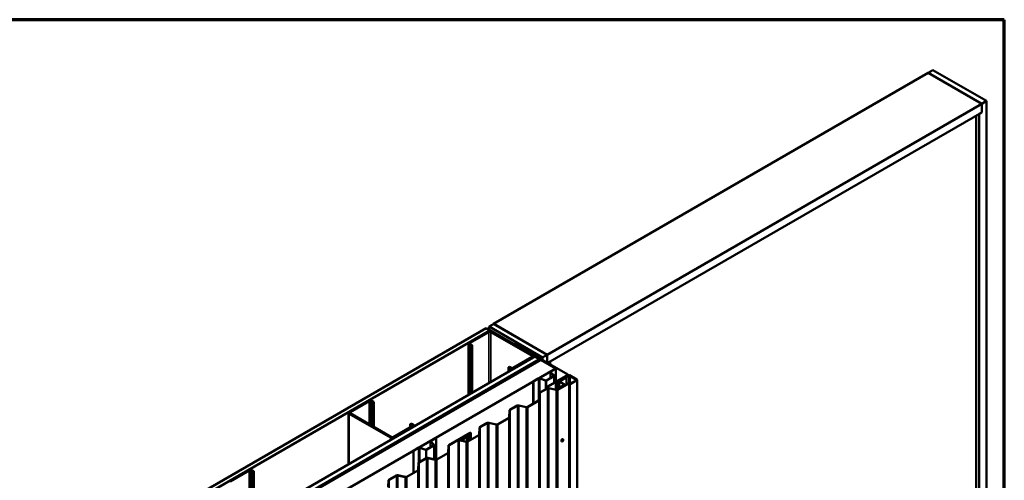
# Model space of a CAD drawing. Units: inches. Extents: x 0.6 to 33.4, y 0.4 to 21.4.
# Drawn here: x 24.1 to 33.4, y 17.1 to 21.4 of the extents above; entities that cross this region are included whole.
import ezdxf

# ---------------------------------------------------------------- set-up
doc = ezdxf.new("R2010")
doc.units = ezdxf.units.IN
doc.header["$LTSCALE"] = 2
doc.header["$MEASUREMENT"] = 0
doc.layers.get('0').update_dxf_attribs({"lineweight": 13})
for name, color, linetype, lineweight in [('Border (ANSI)', 7, 'Continuous', 70), ('Visible (ANSI)', 7, 'Continuous', 50), ('Visible Narrow (ANSI)', 7, 'Continuous', 35)]:
    doc.layers.add(name, color=color, linetype=linetype, lineweight=lineweight)

# ---------------------------------------------------------------- blocks, each defined once
blk = doc.blocks.new('Borders ATAS A Border')
at = {"layer": 'Border (ANSI)'}
for p, q in [((16.7, 10.7), (0.3, 10.7)), ((16.7, 0.3), (16.7, 10.7))]:
    blk.add_line(p, q, dxfattribs=at)

msp = doc.modelspace()

# ---------------------------------------------------------------- linework, layer by layer
at = {"layer": 'Visible (ANSI)'}
for p, q in [((32.68302, 20.89944), (32.72722, 20.92495)), ((32.72722, 20.92495), (33.23244, 20.63326)), ((32.68302, 20.89944), (28.5818, 18.5316)), ((33.18825, 20.60775), (32.68302, 20.89944)), ((32.68302, 20.89944), (33.18825, 20.60775)), ((33.23244, 20.63326), (33.18825, 20.60775)), ((33.23244, 15.63222), (33.23244, 20.63326)), ((33.18825, 20.60775), (29.08703, 18.2399)), ((33.18825, 20.5261), (33.18825, 20.60775)), ((33.18825, 20.60775), (33.18825, 20.5261)), ((33.18825, 20.5261), (29.09445, 18.16254)), ((33.13522, 15.68835), (33.13522, 20.49548)), ((33.18825, 20.5261), (33.16173, 20.51079)), ((33.16173, 15.67304), (33.16173, 20.51079)), ((24.26767, 16.04002), (28.51031, 18.48951)), ((28.51031, 18.48951), (28.54567, 18.4691)), ((28.53831, 18.50567), (28.58251, 18.53119)), ((28.53831, 18.50567), (28.53831, 18.47677)), ((29.04354, 18.21398), (28.53831, 18.50567)), ((28.5818, 18.53078), (28.5818, 18.5316)), ((28.5818, 18.5316), (29.08703, 18.2399)), ((29.08774, 18.2395), (28.58251, 18.53119)), ((28.54567, 18.4691), (24.30303, 16.01961)), ((28.52941, 18.45889), (28.35121, 18.35601)), ((28.53789, 18.45399), (28.3597, 18.35111)), ((28.52537, 18.48424), (28.52311, 18.48294)), ((28.52311, 18.48294), (29.01469, 18.19912)), ((28.52311, 18.48212), (28.52311, 18.48294)), ((29.01696, 18.20043), (28.52537, 18.48424)), ((28.54567, 18.4691), (28.54567, 18.46294)), ((28.94518, 18.22864), (28.55486, 18.45399)), ((28.95367, 18.23354), (28.56335, 18.45889)), ((28.34418, 17.86124), (28.34418, 18.34621)), ((28.35121, 18.33641), (28.3696, 18.3258)), ((28.3597, 18.34131), (28.37808, 18.3307)), ((28.37808, 18.3307), (28.3696, 18.3258)), ((28.3696, 18.3258), (28.3696, 17.87591)), ((28.37808, 18.3307), (28.37808, 17.88081)), ((28.77806, 18.3407), (28.77806, 18.33835)), ((29.02063, 18.19912), (28.77993, 18.33809)), ((29.02289, 18.20043), (28.7822, 18.3394)), ((28.78571, 18.3424), (28.82584, 18.33257)), ((28.78696, 18.3441), (28.82709, 18.33427)), ((28.82709, 18.33427), (28.82584, 18.33257)), ((28.82584, 18.33257), (28.82584, 18.3142)), ((28.82709, 18.33427), (28.82709, 18.31347)), ((24.72871, 15.77384), (28.97135, 18.22333)), ((28.76699, 18.11596), (28.94518, 18.21884)), ((28.77548, 18.11106), (28.95367, 18.21394)), ((28.9607, 18.21718), (28.9607, 18.22374)), ((29.01554, 18.19781), (28.97135, 18.22333)), ((28.98457, 18.22255), (28.98457, 18.23244)), ((28.98516, 18.22303), (28.98743, 18.22433)), ((29.28116, 18.05214), (28.98516, 18.22303)), ((28.98516, 18.22303), (28.98516, 18.22221)), ((29.28342, 18.05344), (28.98743, 18.22433)), ((29.00847, 18.21218), (29.00847, 18.21337)), ((29.02307, 18.20457), (29.00893, 18.21273)), ((29.01033, 18.21426), (29.01635, 18.21359)), ((29.02394, 18.21995), (29.02394, 18.2223)), ((29.02513, 18.21866), (29.02397, 18.22213)), ((29.0241, 18.21551), (29.0241, 18.21875)), ((29.02661, 18.22294), (29.04075, 18.21478)), ((29.04167, 18.19302), (29.04167, 18.2135)), ((29.08774, 18.2395), (29.04354, 18.21398)), ((29.04354, 18.21398), (29.04354, 18.19194)), ((29.08774, 18.16642), (29.08774, 18.2395)), ((24.7729, 15.74832), (29.01554, 18.19781)), ((29.01469, 18.19651), (24.77545, 15.74898)), ((24.77771, 15.74767), (29.01696, 18.1952)), ((29.02586, 18.19185), (24.78322, 15.74236)), ((28.73164, 18.12658), (28.72315, 18.12168)), ((28.72315, 18.12168), (28.74154, 18.11106)), ((28.72315, 18.08003), (28.72315, 18.12168)), ((28.73164, 18.12658), (28.75002, 18.11596)), ((28.81303, 18.07665), (29.02063, 18.19651)), ((28.81529, 18.07534), (29.02289, 18.1952)), ((28.88736, 18.11532), (28.81805, 18.0753)), ((28.88962, 18.11401), (28.88736, 18.11532)), ((29.01554, 18.19738), (29.01554, 18.19781)), ((29.01883, 18.19547), (29.01883, 18.19781)), ((29.02477, 18.19122), (29.02477, 18.19781)), ((29.02586, 18.19185), (29.16729, 18.1102)), ((29.11425, 18.17316), (29.09516, 18.16213)), ((29.11355, 18.17356), (29.11425, 18.17316)), ((29.11425, 18.17316), (29.11425, 18.15111)), ((24.92465, 15.66071), (29.16729, 18.1102)), ((28.80789, 18.07368), (28.52645, 17.91119)), ((28.52871, 17.90989), (28.81015, 18.07237)), ((28.81579, 18.07476), (28.81241, 18.07476)), ((28.81241, 18.07292), (28.81579, 18.07292)), ((28.81303, 18.07665), (28.81529, 18.07534)), ((28.81303, 18.07665), (28.81303, 18.07476)), ((28.81529, 18.07476), (28.81529, 18.07534)), ((28.82032, 18.074), (28.88962, 18.11401)), ((28.88962, 18.11319), (28.88962, 18.11401)), ((29.07355, 17.92966), (29.28116, 18.04952)), ((29.07581, 17.92835), (29.28342, 18.04822)), ((29.078, 17.99797), (29.14955, 18.03928)), ((29.07983, 17.99691), (29.15139, 18.03822)), ((29.11697, 18.07706), (29.11697, 18.02047)), ((29.15012, 18.04179), (29.11881, 18.07311)), ((29.12098, 18.08265), (29.16799, 18.1098)), ((29.15237, 18.04254), (29.12106, 18.07386)), ((29.12282, 18.08159), (29.16983, 18.10873)), ((29.1532, 17.97565), (29.1532, 18.04075)), ((29.16729, 18.1102), (29.16729, 18.10939)), ((29.16799, 18.1098), (29.16983, 18.10873)), ((29.28766, 18.04577), (29.16845, 17.97694)), ((29.16983, 18.10873), (29.16983, 17.98525)), ((29.17071, 17.97563), (29.28993, 18.04446)), ((29.28766, 18.04234), (29.17615, 17.97796)), ((29.17842, 17.97665), (29.28993, 18.04103)), ((29.20248, 17.99013), (29.26866, 18.02835)), ((29.20474, 17.98883), (29.27093, 18.02704)), ((29.26866, 18.02835), (29.27093, 18.02704)), ((29.27093, 18.02704), (29.27093, 17.96025)), ((29.2853, 18.0444), (29.2853, 18.05083)), ((29.2932, 17.97585), (29.29654, 18.03114)), ((29.29445, 18.04446), (29.36495, 18.00376)), ((29.29445, 18.04103), (29.36177, 18.00217)), ((29.29619, 17.97579), (29.29944, 18.02946)), ((29.29944, 18.02946), (29.29654, 18.03114)), ((29.36721, 18.00506), (29.29672, 18.04577)), ((29.36403, 18.00347), (29.29672, 18.04234)), ((29.29944, 17.96646), (29.29944, 18.02946)), ((28.95586, 17.98732), (29.00287, 18.01446)), ((28.95586, 17.98732), (28.9577, 17.98626)), ((28.95586, 17.98732), (28.95586, 17.77835)), ((28.9577, 17.98626), (29.00471, 18.0134)), ((28.9577, 17.77941), (28.9577, 17.98626)), ((29.01811, 18.01442), (29.07235, 17.99634)), ((29.01941, 18.01572), (29.07365, 17.99764)), ((29.07355, 17.92966), (29.07581, 17.92835)), ((29.07355, 17.92966), (29.07355, 17.91529)), ((29.16845, 17.97694), (29.16845, 17.91058)), ((29.17071, 17.97563), (29.16845, 17.97694)), ((29.17071, 17.91008), (29.17071, 17.97563)), ((29.17615, 17.97796), (29.17842, 17.97665)), ((29.17615, 17.90917), (29.17615, 17.97796)), ((29.17842, 17.90918), (29.17842, 17.97665)), ((29.18028, 17.91869), (29.24646, 17.9569)), ((29.18254, 17.91738), (29.24872, 17.9556)), ((29.18607, 17.91126), (29.28954, 17.971)), ((29.18819, 17.91004), (29.29166, 17.96977)), ((29.19942, 17.9989), (29.23477, 18.01931)), ((29.20225, 17.99727), (29.19942, 17.9989)), ((29.19942, 17.99482), (29.19942, 17.9989)), ((29.2006, 17.98752), (29.2006, 17.93043)), ((29.2376, 18.01768), (29.20225, 17.99727)), ((29.20225, 17.99645), (29.20225, 17.99727)), ((29.24646, 17.95952), (29.20248, 17.98491)), ((29.24872, 17.96082), (29.20474, 17.98621)), ((29.23477, 18.01931), (29.2376, 18.01768)), ((29.2376, 18.01686), (29.2376, 18.01768)), ((29.2506, 17.94851), (29.2506, 17.95821)), ((29.29751, 17.9645), (29.29751, 13.06552)), ((29.31373, 17.97471), (29.29854, 17.96594)), ((29.3008, 17.96463), (29.31599, 17.9734)), ((29.36495, 18.00115), (29.30125, 17.96437)), ((29.30352, 17.96306), (29.36721, 17.99984)), ((29.31599, 17.9734), (29.31373, 17.97471)), ((29.31599, 17.97288), (29.31599, 17.9734)), ((29.36403, 18.00347), (29.36177, 18.00217)), ((29.36177, 18.00217), (29.36177, 17.99931)), ((29.36403, 18.00061), (29.36403, 18.00347)), ((29.36909, 18.00245), (29.36909, 13.10347)), ((28.52645, 17.91119), (28.52645, 17.90352)), ((28.52871, 17.90989), (28.52645, 17.91119)), ((28.52871, 17.90482), (28.52871, 17.90989)), ((29.01035, 17.81255), (29.01429, 17.87768)), ((29.01335, 17.81249), (29.01729, 17.87762)), ((29.01882, 17.88369), (29.08686, 17.92298)), ((29.02094, 17.88247), (29.08898, 17.92175)), ((29.07581, 17.9166), (29.07581, 17.92835)), ((29.1023, 17.92338), (29.17168, 17.90801)), ((29.10338, 17.925), (29.17275, 17.90963)), ((29.18028, 17.91869), (29.18254, 17.91738)), ((29.18028, 17.91869), (29.18028, 17.90936)), ((29.18254, 17.90983), (29.18254, 17.91738)), ((27.39803, 17.80569), (27.21984, 17.70281)), ((27.22833, 17.69791), (27.40652, 17.80079)), ((27.42349, 17.80079), (27.44187, 17.79018)), ((27.45036, 17.79508), (27.43198, 17.80569)), ((27.44187, 17.79018), (27.45036, 17.79508)), ((27.44187, 17.56483), (27.44187, 17.79018)), ((27.45036, 17.55993), (27.45036, 17.79508)), ((28.73598, 17.72039), (28.80402, 17.75968)), ((28.7381, 17.71917), (28.80614, 17.75845)), ((28.81946, 17.76009), (28.88884, 17.74471)), ((28.82053, 17.7617), (28.88991, 17.74633)), ((28.90323, 17.74796), (29.0067, 17.8077)), ((28.90535, 17.74674), (29.00882, 17.80647)), ((27.21281, 17.69302), (27.21281, 17.20804)), ((27.21984, 17.68322), (27.61017, 17.45786)), ((27.61865, 17.46276), (27.22833, 17.68812)), ((28.72751, 17.64925), (28.73145, 17.71438)), ((28.73051, 17.64919), (28.73445, 17.71432)), ((27.81381, 17.56564), (27.63562, 17.46276)), ((27.64411, 17.45786), (27.8223, 17.56074)), ((27.79543, 17.58605), (27.80391, 17.59095)), ((27.79543, 17.58605), (27.81381, 17.57544)), ((27.79543, 17.55503), (27.79543, 17.58605)), ((27.8223, 17.58034), (27.80391, 17.59095)), ((27.82933, 17.57054), (27.82933, 17.56399)), ((28.45314, 17.55709), (28.52118, 17.59638)), ((28.45526, 17.55587), (28.5233, 17.59515)), ((28.53662, 17.59679), (28.60599, 17.58141)), ((28.53769, 17.5984), (28.60707, 17.58303)), ((28.62039, 17.58466), (28.72386, 17.6444)), ((28.62251, 17.58344), (28.72598, 17.64318)), ((28.16059, 17.38819), (28.35973, 17.50317)), ((28.16272, 17.38697), (28.36186, 17.50194)), ((28.3106, 17.47235), (28.25404, 17.43969)), ((28.31273, 17.47113), (28.25616, 17.43847)), ((28.3199, 17.46312), (28.3199, 17.46941)), ((28.32121, 17.47209), (28.32121, 17.47414)), ((28.32145, 17.47306), (28.32507, 17.46527)), ((28.3229, 17.46312), (28.3229, 17.46941)), ((28.33861, 17.48591), (28.32332, 17.47708)), ((28.32435, 17.47351), (28.32797, 17.46572)), ((28.34073, 17.48468), (28.32544, 17.47586)), ((28.32821, 17.46468), (28.32821, 17.41925)), ((28.33755, 17.42136), (28.44102, 17.4811)), ((28.34369, 17.49001), (28.33893, 17.48613)), ((28.33967, 17.42014), (28.44314, 17.47988)), ((28.34614, 17.48901), (28.34138, 17.48513)), ((28.35184, 17.49358), (28.34512, 17.49083)), ((28.35357, 17.49217), (28.34685, 17.48942)), ((28.36412, 17.50064), (28.35222, 17.49377)), ((28.36624, 17.49941), (28.35435, 17.49254)), ((28.36759, 17.50129), (28.36759, 17.43871)), ((28.44467, 17.48595), (28.44861, 17.55108)), ((28.44767, 17.48589), (28.45161, 17.55102)), ((27.94662, 17.34477), (28.01818, 17.38608)), ((27.94846, 17.34371), (28.02002, 17.38502)), ((27.9856, 17.42386), (27.9856, 17.36728)), ((28.01875, 17.38859), (27.98743, 17.41991)), ((27.98961, 17.42946), (28.03662, 17.4566)), ((28.021, 17.38934), (27.98969, 17.42066)), ((27.99145, 17.4284), (28.03846, 17.45554)), ((28.02183, 17.25301), (28.02183, 17.38755)), ((28.03662, 17.4566), (28.03846, 17.45554)), ((28.03846, 17.45554), (28.03846, 17.25047)), ((28.15212, 17.31705), (28.15606, 17.38218)), ((28.15512, 17.31699), (28.15906, 17.38212)), ((28.25193, 12.53777), (28.25193, 17.43675)), ((28.25655, 17.43287), (28.32315, 17.41811)), ((28.25762, 17.43449), (28.32423, 17.41973)), ((28.29475, 17.4447), (28.29475, 17.43454)), ((28.29775, 17.43454), (28.29475, 17.43454)), ((28.29475, 17.43454), (28.29475, 17.42626)), ((28.32404, 17.46304), (28.29651, 17.44715)), ((28.29775, 17.4447), (28.29775, 17.43454)), ((28.29775, 17.43454), (28.29775, 17.4256)), ((28.32616, 17.46182), (28.29863, 17.44592)), ((28.3199, 17.46312), (28.3229, 17.46312)), ((28.3199, 17.46312), (28.3199, 17.46065)), ((28.3229, 17.46238), (28.3229, 17.46312)), ((29.22402, 17.42176), (29.22331, 17.42217)), ((29.23652, 17.44341), (29.23581, 17.44382)), ((27.82449, 17.33412), (27.8715, 17.36127)), ((27.82449, 17.33412), (27.82633, 17.33306)), ((27.82449, 17.33412), (27.82449, 17.12515)), ((27.82633, 17.33306), (27.87334, 17.3602)), ((27.82633, 17.12621), (27.82633, 17.33306)), ((27.88674, 17.36122), (27.94098, 17.34314)), ((27.88804, 17.36252), (27.94228, 17.34444)), ((28.045, 17.25246), (28.14847, 17.3122)), ((28.04712, 17.25124), (28.15059, 17.31098)), ((27.86928, 17.15375), (27.87322, 17.21888)), ((27.87228, 17.15369), (27.87622, 17.21882)), ((27.87775, 17.22489), (27.94579, 17.26418)), ((27.87987, 17.22367), (27.94791, 17.26295)), ((27.96123, 17.26459), (28.03061, 17.24921)), ((27.96231, 17.2662), (28.03168, 17.25083)), ((26.26666, 17.15249), (26.08847, 17.04962)), ((26.09696, 17.04472), (26.27515, 17.1476)), ((26.29212, 17.1476), (26.3105, 17.13698)), ((26.31899, 17.14188), (26.3006, 17.15249)), ((26.3105, 17.13698), (26.31899, 17.14188)), ((26.3105, 16.91163), (26.3105, 17.13698)), ((26.31899, 16.90673), (26.31899, 17.14188)), ((27.59491, 17.0616), (27.66295, 17.10088)), ((27.59703, 17.06037), (27.66507, 17.09965)), ((27.67839, 17.10129), (27.74776, 17.08591)), ((27.67946, 17.1029), (27.74884, 17.08753)), ((27.76216, 17.08916), (27.86563, 17.1489)), ((27.76428, 17.08794), (27.86775, 17.14768)), ((27.58644, 16.99045), (27.59038, 17.05558))]:
    msp.add_line(p, q, dxfattribs=at)
for centre, major_axis, start_param, end_param in [((28.54638, 18.44909), (-0.024, 0), 3.9269908, 5.4977871), ((28.54638, 18.44909), (-0.012, 0), 3.9269908, 5.4977871), ((28.36818, 18.34621), (-0.024, 0), 5.4977871, 7.0685835), ((28.36818, 18.34621), (-0.012, 0), 5.4977871, 7.0685835), ((28.78446, 18.3407), (-0.0064, 0), 4.3109633, 7.0685835), ((28.78446, 18.3407), (-0.0032, 0), 4.3109633, 7.0685835), ((28.9367, 18.22374), (0.012, 0), 5.4977871, 7.0685835), ((28.9367, 18.22374), (0.024, 0), 5.4977871, 7.0685835), ((29.01004, 18.21337), (-0.00156, 0), 4.5212358, 7.0685835), ((29.01777, 18.21784), (0.0075, 0), 4.5212358, 6.4743384), ((29.02551, 18.2223), (-0.00156, 0), 3.9269908, 6.4743384), ((29.05066, 18.19885), (-0.025, 0), 5.1579502, 5.8376241), ((29.03854, 18.2135), (0.00312, 0), 5.1579502, 7.0685835), ((28.75851, 18.12086), (0.012, 0), 3.9269908, 5.4977871), ((29.01243, 18.19781), (0.0032, 0), 5.4977871, 7.0685835), ((29.01243, 18.19781), (0.0064, 0), 5.4977871, 7.0685835), ((29.01837, 18.19781), (0.0032, 0), 5.4977871, 7.0685835), ((29.01837, 18.19781), (0.0064, 0), 5.4977871, 7.0685835), ((29.02528, 18.20585), (-0.00313, 0), 0.7853982, 2.6960314), ((28.75851, 18.12086), (0.024, 0), 3.9269908, 5.4977871), ((28.81241, 18.07107), (-0.0064, 0), 4.712389, 5.4977871), ((28.81241, 18.07107), (0.0032, 0), 1.5707963, 2.3561945), ((28.81579, 18.07661), (-0.0032, 0), 1.5707963, 2.3561945), ((28.81579, 18.07661), (0.0064, 0), 4.712389, 5.4977871), ((29.13067, 18.07706), (-0.0137, 0), 5.4977871, 6.8067841), ((29.13067, 18.07706), (-0.0111, 0), 5.4977871, 6.8067841), ((29.147, 18.04075), (0.0036, 0), 5.4977871, 6.8067841), ((29.147, 18.04075), (0.0062, 0), 5.4977871, 6.8067841), ((29.2789, 18.05083), (0.0032, 0), 5.4977871, 7.0685835), ((29.2789, 18.05083), (0.0064, 0), 5.4977871, 7.0685835), ((29.29219, 18.04315), (-0.0064, 0), 3.9269908, 5.4977871), ((29.29219, 18.03972), (-0.0064, 0), 3.9269908, 5.4977871), ((29.29219, 18.04315), (0.0032, 0), 0.7853982, 2.3561945), ((29.29219, 18.03972), (0.0032, 0), 0.7853982, 2.3561945), ((29.01256, 18.00887), (0.0137, 0), 1.0471976, 2.3561945), ((29.01256, 18.00887), (0.0111, 0), 1.0471976, 2.3561945), ((29.07545, 17.99944), (0.0062, 0), 4.1887902, 5.4977871), ((29.07545, 17.99944), (0.0036, 0), 4.1887902, 5.4977871), ((29.207, 17.98752), (-0.0064, 0), 5.4977871, 7.0685835), ((29.207, 17.98752), (-0.0032, 0), 5.4977871, 7.0685835), ((29.2442, 17.95821), (0.0032, 0), 5.4977871, 7.0685835), ((29.2442, 17.95821), (0.0064, 0), 5.4977871, 7.0685835), ((29.2807, 17.9761), (0.0125, 0), 5.4977871, 6.2482787), ((29.2807, 17.9761), (0.0155, 0), 5.4977871, 6.2482787), ((29.30103, 17.9645), (-0.00352, 0), 5.4977871, 8.6393798), ((29.30103, 17.9645), (-0.00032, 0), 5.4977871, 8.6393798), ((29.36269, 18.00245), (0.0032, 0), 5.4977871, 7.0685835), ((29.36269, 18.00245), (0.0064, 0), 5.4977871, 7.0685835), ((29.02978, 17.87737), (-0.0155, 0), 5.4977871, 6.2482787), ((29.02978, 17.87737), (-0.0125, 0), 5.4977871, 6.2482787), ((29.09782, 17.91665), (0.0155, 0), 1.2042772, 2.3561945), ((29.09782, 17.91665), (0.0125, 0), 1.2042772, 2.3561945), ((29.17723, 17.91636), (0.0155, 0), 4.3458698, 5.4977871), ((29.17723, 17.91636), (0.0125, 0), 4.3458698, 5.4977871), ((27.415, 17.79589), (-0.024, 0), 3.9269908, 5.4977871), ((27.415, 17.79589), (0.012, 0), 0.7853982, 2.3561945), ((28.81498, 17.75335), (0.0155, 0), 1.2042772, 2.3561945), ((28.81498, 17.75335), (0.0125, 0), 1.2042772, 2.3561945), ((28.89439, 17.75306), (0.0155, 0), 4.3458698, 5.4977871), ((28.89439, 17.75306), (0.0125, 0), 4.3458698, 5.4977871), ((28.99786, 17.8128), (0.0125, 0), 5.4977871, 6.2482787), ((28.99786, 17.8128), (0.0155, 0), 5.4977871, 6.2482787), ((27.23681, 17.69302), (-0.024, 0), 5.4977871, 7.0685835), ((27.23681, 17.69302), (-0.012, 0), 5.4977871, 7.0685835), ((28.74694, 17.71407), (-0.0155, 0), 5.4977871, 6.2482787), ((28.74694, 17.71407), (-0.0125, 0), 5.4977871, 6.2482787), ((27.80533, 17.57054), (0.012, 0), 5.4977871, 7.0685835), ((27.80533, 17.57054), (0.024, 0), 5.4977871, 7.0685835), ((28.53214, 17.59005), (0.0155, 0), 1.2042772, 2.3561945), ((28.53214, 17.59005), (0.0125, 0), 1.2042772, 2.3561945), ((28.61155, 17.58977), (0.0155, 0), 4.3458698, 5.4977871), ((28.61155, 17.58977), (0.0125, 0), 4.3458698, 5.4977871), ((28.71502, 17.6495), (0.0125, 0), 5.4977871, 6.2482787), ((28.71502, 17.6495), (0.0155, 0), 5.4977871, 6.2482787), ((28.3157, 17.46941), (0.0072, 0), 0, 2.3561945), ((28.3157, 17.46941), (0.0042, 0), 0, 2.3561945), ((28.32841, 17.47414), (-0.0072, 0), 5.4977871, 6.5449847), ((28.32841, 17.47414), (-0.0042, 0), 5.4977871, 6.5449847), ((28.32121, 17.46468), (0.004, 0), 5.4977871, 6.5449847), ((28.32121, 17.46468), (0.007, 0), 5.4977871, 6.5449847), ((28.33648, 17.48713), (-0.003, 0), 2.3561945, 2.5252325), ((28.33648, 17.48713), (-0.006, 0), 2.3561945, 2.5252325), ((28.34859, 17.48801), (-0.006, 0), 5.3287491, 5.6668252), ((28.34859, 17.48801), (-0.003, 0), 5.3287491, 5.6668252), ((28.3501, 17.49499), (-0.003, 0), 2.1871565, 2.3561945), ((28.3501, 17.49499), (-0.006, 0), 2.1871565, 2.3561945), ((28.36299, 17.50129), (0.0046, 0), 5.4977871, 8.6393798), ((28.36299, 17.50129), (0.0016, 0), 5.4977871, 8.6393798), ((28.43218, 17.4862), (0.0125, 0), 5.4977871, 6.2482787), ((28.43218, 17.4862), (0.0155, 0), 5.4977871, 6.2482787), ((28.4641, 17.55077), (-0.0155, 0), 5.4977871, 6.2482787), ((28.4641, 17.55077), (-0.0125, 0), 5.4977871, 6.2482787), ((27.62714, 17.46766), (0.024, 0), 3.9269908, 5.4977871), ((27.62714, 17.46766), (-0.012, 0), 0.7853982, 2.3561945), ((27.9993, 17.42386), (-0.0137, 0), 5.4977871, 6.8067841), ((27.9993, 17.42386), (-0.0111, 0), 5.4977871, 6.8067841), ((28.01563, 17.38755), (0.0036, 0), 5.4977871, 6.8067841), ((28.01563, 17.38755), (0.0062, 0), 5.4977871, 6.8067841), ((28.17155, 17.38187), (-0.0155, 0), 5.4977871, 6.2482787), ((28.17155, 17.38187), (-0.0125, 0), 5.4977871, 6.2482787), ((28.25913, 17.43675), (-0.0072, 0), 5.4977871, 7.4874625), ((28.25913, 17.43675), (-0.0042, 0), 5.4977871, 7.4874625), ((28.30075, 17.4447), (-0.006, 0), 5.4977871, 6.2831853), ((28.30075, 17.4447), (-0.003, 0), 5.4977871, 6.2831853), ((28.32871, 17.42647), (0.0155, 0), 4.3458698, 5.4977871), ((28.32871, 17.42647), (0.0125, 0), 4.3458698, 5.4977871), ((29.22956, 17.433), (-0.00625, -0.01083), 3.1415927, 6.2831853), ((27.88119, 17.35567), (0.0137, 0), 1.0471976, 2.3561945), ((27.88119, 17.35567), (0.0111, 0), 1.0471976, 2.3561945), ((27.94408, 17.34624), (0.0062, 0), 4.1887902, 5.4977871), ((27.94408, 17.34624), (0.0036, 0), 4.1887902, 5.4977871), ((28.13963, 17.3173), (0.0125, 0), 5.4977871, 6.2482787), ((28.13963, 17.3173), (0.0155, 0), 5.4977871, 6.2482787), ((27.88871, 17.21857), (-0.0155, 0), 5.4977871, 6.2482787), ((27.88871, 17.21857), (-0.0125, 0), 5.4977871, 6.2482787), ((27.95675, 17.25785), (0.0155, 0), 1.2042772, 2.3561945), ((27.95675, 17.25785), (0.0125, 0), 1.2042772, 2.3561945), ((28.03616, 17.25757), (0.0155, 0), 4.3458698, 5.4977871), ((28.03616, 17.25757), (0.0125, 0), 4.3458698, 5.4977871), ((26.28363, 17.1427), (-0.024, 0), 3.9269908, 5.4977871), ((26.28363, 17.1427), (0.012, 0), 0.7853982, 2.3561945), ((27.67391, 17.09455), (0.0155, 0), 1.2042772, 2.3561945), ((27.67391, 17.09455), (0.0125, 0), 1.2042772, 2.3561945), ((27.85679, 17.154), (0.0125, 0), 5.4977871, 6.2482787), ((27.85679, 17.154), (0.0155, 0), 5.4977871, 6.2482787), ((27.60587, 17.05527), (-0.0155, 0), 5.4977871, 6.2482787), ((27.60587, 17.05527), (-0.0125, 0), 5.4977871, 6.2482787), ((27.75332, 17.09427), (0.0155, 0), 4.3458698, 5.4977871), ((27.75332, 17.09427), (0.0125, 0), 4.3458698, 5.4977871)]:
    msp.add_ellipse(centre, major_axis=major_axis, ratio=0.5773503, start_param=start_param, end_param=end_param, dxfattribs=at)
for centre, major_axis, ratio in [((29.00434, 18.22559), (-0.01948, 0.00829), 0.4025427), ((29.23027, 17.43259), (-0.00625, -0.01083), 0.5773503)]:
    msp.add_ellipse(centre, major_axis=major_axis, ratio=ratio, dxfattribs=at)
at = {"layer": 'Visible Narrow (ANSI)'}
for p, q in [((28.53789, 18.45399), (28.52941, 18.45889)), ((28.53789, 17.97307), (28.53789, 18.45399)), ((28.55486, 18.45399), (28.56335, 18.45889)), ((28.55486, 17.98287), (28.55486, 18.45399)), ((28.3597, 18.35111), (28.35121, 18.35601)), ((28.3597, 18.34131), (28.35121, 18.33641)), ((28.35121, 18.33641), (28.35121, 17.8653)), ((28.3597, 18.34131), (28.3597, 18.35111)), ((28.77993, 18.33809), (28.7822, 18.3394)), ((28.77993, 18.33727), (28.77993, 18.33809)), ((28.78696, 18.3441), (28.78571, 18.3424)), ((28.78571, 18.3424), (28.78571, 18.33737)), ((28.94518, 18.22864), (28.95367, 18.23354)), ((28.94518, 18.21884), (28.94518, 18.22864)), ((28.94518, 18.21884), (28.95367, 18.21394)), ((28.95367, 18.21394), (28.95367, 18.21312)), ((29.00893, 18.21192), (29.00893, 18.21273)), ((29.02397, 18.21983), (29.02397, 18.22213)), ((29.02513, 18.21701), (29.02513, 18.21866)), ((29.03989, 18.19405), (29.03989, 18.21187)), ((28.75002, 18.11596), (28.74154, 18.11106)), ((28.76699, 18.11596), (28.77548, 18.11106)), ((29.01469, 18.19912), (29.01696, 18.20043)), ((29.01469, 18.1983), (29.01469, 18.19912)), ((29.01469, 18.19651), (29.01696, 18.1952)), ((29.01696, 18.1952), (29.01696, 18.19439)), ((29.02063, 18.19912), (29.02289, 18.20043)), ((29.02063, 18.19651), (29.02063, 18.19912)), ((29.02063, 18.19651), (29.02289, 18.1952)), ((29.02289, 18.1952), (29.02289, 18.19014)), ((29.02307, 18.20375), (29.02307, 18.20457)), ((29.0281, 18.20085), (29.0281, 18.20507)), ((28.74154, 18.11106), (28.74154, 18.09065)), ((28.77548, 18.11106), (28.77548, 18.11025)), ((28.80789, 18.07368), (28.81015, 18.07237)), ((28.81015, 18.07237), (28.81015, 18.06731)), ((28.81241, 18.07476), (28.81241, 18.07292)), ((28.81241, 18.07292), (28.81241, 18.06862)), ((28.81579, 18.07476), (28.81579, 18.07292)), ((28.81579, 18.07292), (28.81579, 18.07057)), ((28.81805, 18.0753), (28.82032, 18.074)), ((28.82032, 18.074), (28.82032, 18.07318)), ((29.11881, 18.07311), (29.12106, 18.07386)), ((29.11881, 18.02153), (29.11881, 18.07311)), ((29.12098, 18.08265), (29.12282, 18.08159)), ((29.12282, 18.08159), (29.12282, 18.07209)), ((29.14955, 18.03928), (29.15139, 18.03822)), ((29.15012, 18.04179), (29.15237, 18.04254)), ((29.15012, 18.03971), (29.15012, 18.04179)), ((29.15139, 18.03822), (29.15139, 17.9746)), ((29.28116, 18.05214), (29.28342, 18.05344)), ((29.28116, 18.04952), (29.28116, 18.05214)), ((29.28116, 18.04952), (29.28342, 18.04822)), ((29.28342, 18.04822), (29.28342, 18.04332)), ((29.28766, 18.04577), (29.28993, 18.04446)), ((29.28993, 18.04103), (29.28766, 18.04234)), ((29.28993, 18.04446), (29.28993, 18.04318)), ((29.28993, 17.97123), (29.28993, 18.04103)), ((29.29672, 18.04577), (29.29445, 18.04446)), ((29.29445, 18.04446), (29.29445, 18.04318)), ((29.29445, 18.04103), (29.29672, 18.04234)), ((29.29445, 17.99661), (29.29445, 18.04103)), ((29.00287, 18.01446), (29.00471, 18.0134)), ((29.00471, 18.0134), (29.00471, 17.80655)), ((29.01941, 18.01572), (29.01811, 18.01442)), ((29.01811, 18.01442), (29.01811, 17.88325)), ((29.07365, 17.99764), (29.07235, 17.99634)), ((29.07235, 17.99634), (29.07235, 17.9146)), ((29.078, 17.99797), (29.07983, 17.99691)), ((29.07983, 17.99691), (29.07983, 17.93329)), ((29.20248, 17.99013), (29.20474, 17.98883)), ((29.20248, 17.98491), (29.20474, 17.98621)), ((29.20248, 17.93151), (29.20248, 17.98491)), ((29.20474, 17.98883), (29.20474, 17.98621)), ((29.24646, 17.95952), (29.24872, 17.96082)), ((29.24646, 17.9569), (29.24646, 17.95952)), ((29.24646, 17.9569), (29.24872, 17.9556)), ((29.24872, 17.9556), (29.24872, 17.94743)), ((29.28954, 17.971), (29.29166, 17.96977)), ((29.29166, 17.96977), (29.29166, 13.07079)), ((29.2932, 17.97585), (29.29619, 17.97579)), ((29.29619, 17.97579), (29.29619, 13.07681)), ((29.29854, 17.96594), (29.3008, 17.96463)), ((29.3008, 17.96463), (29.3008, 17.96437)), ((29.30352, 17.96306), (29.30125, 17.96437)), ((29.30352, 13.06408), (29.30352, 17.96306)), ((29.36721, 18.00506), (29.36495, 18.00376)), ((29.36495, 18.00376), (29.36495, 18.00115)), ((29.36721, 17.99984), (29.36495, 18.00115)), ((29.36721, 13.10086), (29.36721, 17.99984)), ((29.01429, 17.87768), (29.01729, 17.87762)), ((29.01729, 17.87762), (29.01729, 12.97864)), ((29.01882, 17.88369), (29.02094, 17.88247)), ((29.02094, 17.88247), (29.02094, 12.98349)), ((29.08686, 17.92298), (29.08898, 17.92175)), ((29.08898, 17.92175), (29.08898, 13.02277)), ((29.10338, 17.925), (29.1023, 17.92338)), ((29.1023, 17.92338), (29.1023, 13.02441)), ((29.17275, 17.90963), (29.17168, 17.90801)), ((29.17168, 17.90801), (29.17168, 13.00903)), ((29.18607, 17.91126), (29.18819, 17.91004)), ((29.18819, 17.91004), (29.18819, 13.01106)), ((27.39803, 17.80569), (27.40652, 17.80079)), ((27.40652, 17.80079), (27.40652, 17.58524)), ((27.43198, 17.80569), (27.42349, 17.80079)), ((27.42349, 17.80079), (27.42349, 17.57544)), ((28.80402, 17.75968), (28.80614, 17.75845)), ((28.80614, 17.75845), (28.80614, 12.85947)), ((28.82053, 17.7617), (28.81946, 17.76009)), ((28.81946, 17.76009), (28.81946, 12.86111)), ((28.88991, 17.74633), (28.88884, 17.74471)), ((28.88884, 17.74471), (28.88884, 12.84573)), ((28.90323, 17.74796), (28.90535, 17.74674)), ((28.90535, 17.74674), (28.90535, 12.84776)), ((29.0067, 17.8077), (29.00882, 17.80647)), ((29.00882, 17.80647), (29.00882, 12.9075)), ((29.01035, 17.81255), (29.01335, 17.81249)), ((29.01335, 17.81249), (29.01335, 12.91351)), ((27.21984, 17.70281), (27.22833, 17.69791)), ((27.21984, 17.68322), (27.22833, 17.68812)), ((27.21984, 17.2121), (27.21984, 17.68322)), ((27.22833, 17.69791), (27.22833, 17.68812)), ((28.73145, 17.71438), (28.73445, 17.71432)), ((28.73445, 17.71432), (28.73445, 12.81534)), ((28.73598, 17.72039), (28.7381, 17.71917)), ((28.7381, 17.71917), (28.7381, 12.82019)), ((27.8223, 17.58034), (27.81381, 17.57544)), ((27.81381, 17.57544), (27.81381, 17.56564)), ((27.8223, 17.56074), (27.81381, 17.56564)), ((27.8223, 17.55993), (27.8223, 17.56074)), ((28.52118, 17.59638), (28.5233, 17.59515)), ((28.5233, 17.59515), (28.5233, 12.69617)), ((28.53769, 17.5984), (28.53662, 17.59679)), ((28.53662, 17.59679), (28.53662, 12.69781)), ((28.60707, 17.58303), (28.60599, 17.58141)), ((28.60599, 17.58141), (28.60599, 12.68243)), ((28.62039, 17.58466), (28.62251, 17.58344)), ((28.62251, 17.58344), (28.62251, 12.68446)), ((28.72386, 17.6444), (28.72598, 17.64318)), ((28.72598, 17.64318), (28.72598, 12.7442)), ((28.72751, 17.64925), (28.73051, 17.64919)), ((28.73051, 17.64919), (28.73051, 12.75021)), ((28.31273, 17.47113), (28.3106, 17.47235)), ((28.31273, 17.45651), (28.31273, 17.47113)), ((28.3199, 17.46941), (28.3229, 17.46941)), ((28.32435, 17.47351), (28.32145, 17.47306)), ((28.32145, 17.47306), (28.32145, 17.47191)), ((28.32544, 17.47586), (28.32332, 17.47708)), ((28.32797, 17.46572), (28.32507, 17.46527)), ((28.32507, 17.46527), (28.32507, 17.46408)), ((28.32544, 17.47117), (28.32544, 17.47586)), ((28.34073, 17.48468), (28.33861, 17.48591)), ((28.34138, 17.48513), (28.33893, 17.48613)), ((28.34073, 17.4232), (28.34073, 17.48468)), ((28.34138, 17.42358), (28.34138, 17.48513)), ((28.34614, 17.48901), (28.34369, 17.49001)), ((28.34685, 17.48942), (28.34512, 17.49083)), ((28.34614, 17.42632), (28.34614, 17.48901)), ((28.34685, 17.42674), (28.34685, 17.48942)), ((28.35357, 17.49217), (28.35184, 17.49358)), ((28.35435, 17.49254), (28.35222, 17.49377)), ((28.35357, 17.43062), (28.35357, 17.49217)), ((28.35435, 17.43106), (28.35435, 17.49254)), ((28.35973, 17.50317), (28.36186, 17.50194)), ((28.36186, 17.50194), (28.36186, 17.49933)), ((28.36624, 17.49941), (28.36412, 17.50064)), ((28.36624, 17.43793), (28.36624, 17.49941)), ((28.44102, 17.4811), (28.44314, 17.47988)), ((28.44314, 17.47988), (28.44314, 12.5809)), ((28.44467, 17.48595), (28.44767, 17.48589)), ((28.44767, 17.48589), (28.44767, 12.58691)), ((28.44861, 17.55108), (28.45161, 17.55102)), ((28.45161, 17.55102), (28.45161, 12.65204)), ((28.45314, 17.55709), (28.45526, 17.55587)), ((28.45526, 17.55587), (28.45526, 12.65689)), ((27.61017, 17.45786), (27.61865, 17.46276)), ((27.61017, 17.43745), (27.61017, 17.45786)), ((27.64411, 17.45786), (27.63562, 17.46276)), ((27.64411, 17.45705), (27.64411, 17.45786)), ((27.98743, 17.41991), (27.98969, 17.42066)), ((27.98743, 17.36833), (27.98743, 17.41991)), ((27.98961, 17.42946), (27.99145, 17.4284)), ((27.99145, 17.4284), (27.99145, 17.4189)), ((28.01818, 17.38608), (28.02002, 17.38502)), ((28.01875, 17.38859), (28.021, 17.38934)), ((28.01875, 17.38652), (28.01875, 17.38859)), ((28.02002, 17.38502), (28.02002, 17.25341)), ((28.15606, 17.38218), (28.15906, 17.38212)), ((28.15906, 17.38212), (28.15906, 12.48314)), ((28.16059, 17.38819), (28.16272, 17.38697)), ((28.16272, 17.38697), (28.16272, 12.48799)), ((28.25616, 17.43847), (28.25404, 17.43969)), ((28.25616, 17.43504), (28.25616, 17.43847)), ((28.25762, 17.43449), (28.25655, 17.43287)), ((28.25655, 17.43287), (28.25655, 12.53389)), ((28.29775, 17.4447), (28.29475, 17.4447)), ((28.29863, 17.44592), (28.29651, 17.44715)), ((28.29863, 17.4254), (28.29863, 17.44592)), ((28.32423, 17.41973), (28.32315, 17.41811)), ((28.32315, 17.41811), (28.32315, 12.51913)), ((28.32616, 17.46182), (28.32404, 17.46304)), ((28.32616, 17.4194), (28.32616, 17.46182)), ((28.33755, 17.42136), (28.33967, 17.42014)), ((28.33967, 17.42014), (28.33967, 12.52116)), ((27.8715, 17.36127), (27.87334, 17.3602)), ((27.87334, 17.3602), (27.87334, 17.21971)), ((27.88804, 17.36252), (27.88674, 17.36122)), ((27.88674, 17.36122), (27.88674, 17.23008)), ((27.94228, 17.34444), (27.94098, 17.34314)), ((27.94098, 17.34314), (27.94098, 17.2614)), ((27.94662, 17.34477), (27.94846, 17.34371)), ((27.94846, 17.34371), (27.94846, 17.26541)), ((28.14847, 17.3122), (28.15059, 17.31098)), ((28.15059, 17.31098), (28.15059, 12.412)), ((28.15212, 17.31705), (28.15512, 17.31699)), ((28.15512, 17.31699), (28.15512, 12.41801)), ((27.87322, 17.21888), (27.87622, 17.21882)), ((27.87622, 17.21882), (27.87622, 12.31984)), ((27.87775, 17.22489), (27.87987, 17.22367)), ((27.87987, 17.22367), (27.87987, 12.32469)), ((27.94579, 17.26418), (27.94791, 17.26295)), ((27.94791, 17.26295), (27.94791, 12.36397)), ((27.96231, 17.2662), (27.96123, 17.26459)), ((27.96123, 17.26459), (27.96123, 12.36561)), ((28.03168, 17.25083), (28.03061, 17.24921)), ((28.03061, 17.24921), (28.03061, 12.35023)), ((28.045, 17.25246), (28.04712, 17.25124)), ((28.04712, 17.25124), (28.04712, 12.35226)), ((26.26666, 17.15249), (26.27515, 17.1476)), ((26.27515, 17.1476), (26.27515, 16.93204)), ((26.3006, 17.15249), (26.29212, 17.1476)), ((26.29212, 17.1476), (26.29212, 16.92224)), ((27.66295, 17.10088), (27.66507, 17.09965)), ((27.66507, 17.09965), (27.66507, 12.20067)), ((27.67946, 17.1029), (27.67839, 17.10129)), ((27.67839, 17.10129), (27.67839, 12.20231)), ((27.86563, 17.1489), (27.86775, 17.14768)), ((27.86775, 17.14768), (27.86775, 12.2487)), ((27.86928, 17.15375), (27.87228, 17.15369)), ((27.87228, 17.15369), (27.87228, 12.25471)), ((27.59038, 17.05558), (27.59338, 17.05552)), ((27.59491, 17.0616), (27.59703, 17.06037)), ((27.59703, 17.06037), (27.59703, 12.16139)), ((27.74884, 17.08753), (27.74776, 17.08591)), ((27.74776, 17.08591), (27.74776, 12.18693)), ((27.76216, 17.08916), (27.76428, 17.08794)), ((27.76428, 17.08794), (27.76428, 12.18896))]:
    msp.add_line(p, q, dxfattribs=at)
msp.add_ellipse((29.23112, 17.4321), major_axis=(-0.00125, -0.00217), ratio=0.5773503, dxfattribs=at)

# ---------------------------------------------------------------- block references
at = {"xscale": 2, "yscale": 2, "zscale": 2}
msp.add_blockref('Borders ATAS A Border', (0, 0), dxfattribs=at)

doc.saveas('drawing.dxf')
